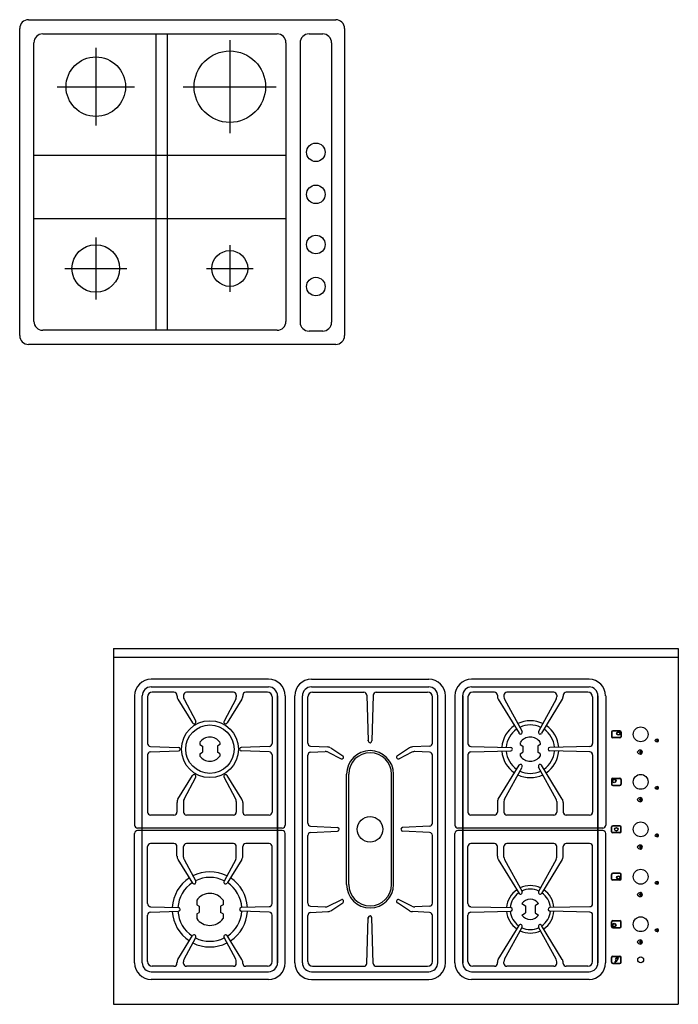
# Model space of a CAD drawing. Units: millimetres. Extents: x 88 to 1405, y 80 to 747.
# Drawn here: x 619 to 730, y 80 to 247 of the extents above; entities that cross this region are included whole.
import ezdxf

# ---------------------------------------------------------------- set-up
doc = ezdxf.new("R2010")
doc.units = ezdxf.units.MM

# ---------------------------------------------------------------- blocks, each defined once
blk = doc.blocks.new('23')
at = {"color": 0, "linetype": 'Continuous'}
for p, q in [((4422.24, 13586.1), (4474.24, 13586.1)), ((4420.74, 13532.6), (4420.74, 13584.6)), ((4424.64, 13583.7), (4464.32, 13583.7)), ((4443.77, 13583.7), (4443.77, 13533.5)), ((4445.71, 13583.7), (4445.71, 13533.5)), ((4469.72, 13583.68), (4472.04, 13583.68)), ((4475.74, 13584.6), (4475.74, 13532.6)), ((4423.14, 13535), (4423.14, 13582.2)), ((4456.31, 13582.63), (4456.31, 13566.88)), ((4465.82, 13582.2), (4465.82, 13535)), ((4468.22, 13582.18), (4468.22, 13534.86)), ((4468.22, 13582.18), (4468.22, 13534.86)), ((4473.54, 13582.18), (4473.54, 13534.86)), ((4433.62, 13581.32), (4433.62, 13568.19)), ((4427.06, 13574.75), (4440.18, 13574.75)), ((4448.43, 13574.75), (4464.18, 13574.75)), ((4423.14, 13563.17), (4465.82, 13563.17)), ((4423.14, 13552.44), (4465.82, 13552.44)), ((4433.62, 13549.21), (4433.62, 13538.71)), ((4456.31, 13547.9), (4456.31, 13540.03)), ((4428.37, 13543.96), (4438.87, 13543.96)), ((4452.37, 13543.96), (4460.24, 13543.96)), ((4464.32, 13533.5), (4424.64, 13533.5)), ((4472.04, 13533.36), (4469.72, 13533.36)), ((4474.24, 13531.1), (4422.24, 13531.1))]:
    blk.add_line(p, q, dxfattribs=at)
for centre, radius in [((4456.31, 13574.75), 6.05), ((4433.62, 13574.75), 5.04), ((4470.88, 13563.64), 1.57), ((4470.88, 13556.51), 1.57), ((4470.88, 13548.02), 1.57), ((4433.62, 13543.96), 4.03), ((4456.31, 13543.96), 3.03), ((4470.88, 13540.9), 1.57)]:
    blk.add_circle(centre, radius, dxfattribs=at)
for centre, start, end in [((4422.24, 13584.6), 90, 180), ((4474.24, 13584.6), 0, 90), ((4424.64, 13582.2), 90, 180), ((4464.32, 13582.2), 0, 90), ((4469.72, 13582.18), 90, 180), ((4472.04, 13582.18), 0, 90), ((4424.64, 13535), 180, 270), ((4464.32, 13535), 270, 0), ((4469.72, 13534.86), 180, 270), ((4472.04, 13534.86), 270, 0), ((4422.24, 13532.6), 180, 270), ((4474.24, 13532.6), 270, 0)]:
    blk.add_arc(centre, 1.5, start, end, dxfattribs=at)
blk = doc.blocks.new('26')
at = {"color": 0}
for p, q in [((4436.6, 13479.63), (4532.25, 13479.63)), ((4436.6, 13479.63), (4436.6, 13419.35)), ((4532.25, 13479.63), (4532.25, 13419.35)), ((4436.6, 13478.12), (4532.25, 13478.12)), ((4462.88, 13474.4), (4442.99, 13474.4)), ((4470.12, 13474.4), (4490.01, 13474.4)), ((4517.13, 13474.4), (4497.24, 13474.4)), ((4442.99, 13473.1), (4462.88, 13473.1)), ((4446.86, 13472.19), (4443.19, 13472.19)), ((4456.91, 13472.19), (4448.97, 13472.19)), ((4462.68, 13472.19), (4459.01, 13472.19)), ((4470.12, 13473.1), (4490.01, 13473.1)), ((4470.32, 13472.19), (4479.02, 13472.19)), ((4481.1, 13472.19), (4489.81, 13472.19)), ((4497.24, 13473.1), (4517.13, 13473.1)), ((4501.11, 13472.19), (4497.44, 13472.19)), ((4511.16, 13472.19), (4503.22, 13472.19)), ((4516.93, 13472.19), (4513.27, 13472.19)), ((4440.18, 13471.59), (4440.18, 13449.69)), ((4441.48, 13426.38), (4441.48, 13471.59)), ((4442.39, 13471.39), (4442.39, 13463.51)), ((4447.36, 13471.69), (4447.36, 13471.55)), ((4447.51, 13471.02), (4450.02, 13467)), ((4448.47, 13471.69), (4448.47, 13471.4)), ((4448.57, 13471), (4450.54, 13467.3)), ((4457.31, 13471), (4455.33, 13467.3)), ((4458.36, 13471.02), (4455.85, 13467)), ((4457.41, 13471.69), (4457.41, 13471.4)), ((4458.51, 13471.69), (4458.51, 13471.55)), ((4463.49, 13471.39), (4463.49, 13463.51)), ((4464.39, 13426.38), (4464.39, 13471.59)), ((4464.39, 13471.59), (4464.39, 13426.38)), ((4465.7, 13471.59), (4465.7, 13449.69)), ((4467.3, 13426.38), (4467.3, 13471.59)), ((4468.61, 13426.38), (4468.61, 13471.59)), ((4469.51, 13463.58), (4469.51, 13471.39)), ((4479.52, 13471.71), (4479.76, 13463.95)), ((4480.6, 13471.71), (4480.36, 13463.95)), ((4490.61, 13463.58), (4490.61, 13471.39)), ((4491.52, 13426.38), (4491.52, 13471.59)), ((4492.82, 13426.38), (4492.82, 13471.59)), ((4494.43, 13471.59), (4494.43, 13449.69)), ((4495.74, 13426.38), (4495.74, 13471.59)), ((4495.74, 13471.59), (4495.74, 13426.38)), ((4496.64, 13471.39), (4496.64, 13463.51)), ((4501.61, 13471.69), (4501.61, 13471.55)), ((4501.76, 13471.02), (4505.28, 13465.26)), ((4502.72, 13471.69), (4502.72, 13471.4)), ((4502.82, 13471), (4505.8, 13465.56)), ((4511.56, 13471), (4508.58, 13465.56)), ((4512.61, 13471.02), (4509.1, 13465.26)), ((4511.66, 13471.69), (4511.66, 13471.4)), ((4512.76, 13471.69), (4512.76, 13471.55)), ((4517.74, 13471.39), (4517.74, 13463.51)), ((4518.64, 13426.38), (4518.64, 13471.59)), ((4518.64, 13471.59), (4518.64, 13426.38)), ((4519.95, 13471.59), (4519.95, 13449.69)), ((4520.95, 13465.46), (4520.95, 13464.66)), ((4521, 13465.46), (4521, 13464.66)), ((4522.36, 13465.66), (4521.15, 13465.66)), ((4522.36, 13465.61), (4521.15, 13465.61)), ((4522.51, 13465.46), (4522.51, 13464.66)), ((4522.56, 13465.46), (4522.56, 13464.66)), ((4451.25, 13463.71), (4451.25, 13463.33)), ((4454.62, 13463.71), (4454.62, 13463.33)), ((4479.76, 13463.95), (4479.76, 13464.1)), ((4505.5, 13463.71), (4505.5, 13463.33)), ((4508.88, 13463.71), (4508.88, 13463.33)), ((4522.36, 13464.51), (4521.15, 13464.51)), ((4522.36, 13464.46), (4521.15, 13464.46)), ((4528.76, 13463.9), (4528.6, 13464.06)), ((4528.84, 13463.91), (4528.65, 13464.11)), ((4528.89, 13463.96), (4528.71, 13464.14)), ((4528.91, 13464.04), (4528.79, 13464.16)), ((4442.87, 13463.01), (4447.62, 13462.85)), ((4442.87, 13462.09), (4447.62, 13462.25)), ((4451.25, 13463.33), (4451.67, 13463.07)), ((4451.25, 13461.77), (4451.67, 13462.03)), ((4451.67, 13463.07), (4451.67, 13462.03)), ((4454.62, 13463.33), (4454.2, 13463.07)), ((4454.2, 13463.07), (4454.2, 13462.03)), ((4454.62, 13461.77), (4454.2, 13462.03)), ((4463, 13463.01), (4458.25, 13462.85)), ((4463, 13462.09), (4458.25, 13462.25)), ((4469.99, 13463.08), (4472.89, 13462.93)), ((4469.99, 13462.02), (4472.47, 13462.14)), ((4472.97, 13462.03), (4475.14, 13460.92)), ((4473.39, 13462.77), (4475.44, 13461.44)), ((4486.74, 13462.77), (4484.68, 13461.44)), ((4487.15, 13462.03), (4484.99, 13460.92)), ((4490.13, 13463.08), (4487.23, 13462.93)), ((4490.13, 13462.02), (4487.66, 13462.14)), ((4497.12, 13463.01), (4503.88, 13462.85)), ((4497.12, 13462.09), (4503.88, 13462.25)), ((4505.5, 13463.33), (4505.92, 13463.07)), ((4505.5, 13461.77), (4505.92, 13462.03)), ((4505.92, 13463.07), (4505.92, 13462.03)), ((4508.88, 13463.33), (4508.45, 13463.07)), ((4508.45, 13463.07), (4508.45, 13462.03)), ((4508.88, 13461.77), (4508.45, 13462.03)), ((4517.25, 13463.01), (4510.49, 13462.85)), ((4517.25, 13462.09), (4510.49, 13462.25)), ((4525.95, 13461.85), (4525.71, 13462.1)), ((4526.08, 13461.87), (4525.79, 13462.16)), ((4526.15, 13461.94), (4525.88, 13462.21)), ((4526.18, 13462.06), (4525.99, 13462.24)), ((4442.39, 13461.58), (4442.39, 13451.9)), ((4451.25, 13461.77), (4451.25, 13461.39)), ((4454.62, 13461.77), (4454.62, 13461.39)), ((4463.49, 13461.58), (4463.49, 13451.9)), ((4469.51, 13450.02), (4469.51, 13461.52)), ((4490.61, 13450.02), (4490.61, 13461.52)), ((4496.64, 13461.58), (4496.64, 13451.9)), ((4505.5, 13461.77), (4505.5, 13461.39)), ((4508.88, 13461.77), (4508.88, 13461.39)), ((4517.74, 13461.58), (4517.74, 13451.9)), ((4501.76, 13454.08), (4505.28, 13459.84)), ((4502.82, 13454.09), (4505.8, 13459.53)), ((4511.56, 13454.09), (4508.58, 13459.53)), ((4512.61, 13454.08), (4509.1, 13459.84)), ((4447.51, 13454.08), (4450.02, 13458.1)), ((4448.57, 13454.09), (4450.54, 13457.79)), ((4457.31, 13454.09), (4455.33, 13457.79)), ((4458.36, 13454.08), (4455.85, 13458.1)), ((4476.09, 13439.64), (4476.09, 13458.33)), ((4476.45, 13439.64), (4476.45, 13458.33)), ((4483.68, 13439.64), (4483.68, 13458.33)), ((4484.03, 13439.64), (4484.03, 13458.33)), ((4520.95, 13457.42), (4520.95, 13456.62)), ((4521, 13457.42), (4521, 13456.62)), ((4521.15, 13457.63), (4522.36, 13457.63)), ((4521.15, 13457.57), (4522.36, 13457.57)), ((4522.51, 13457.42), (4522.51, 13456.62)), ((4522.56, 13457.42), (4522.56, 13456.62)), ((4521.15, 13456.47), (4522.36, 13456.47)), ((4521.15, 13456.42), (4522.36, 13456.42)), ((4528.76, 13455.86), (4528.6, 13456.03)), ((4528.84, 13455.88), (4528.65, 13456.07)), ((4528.89, 13455.92), (4528.71, 13456.1)), ((4528.91, 13456), (4528.79, 13456.12)), ((4448.47, 13453.69), (4448.47, 13451.9)), ((4457.41, 13453.69), (4457.41, 13451.9)), ((4502.72, 13453.69), (4502.72, 13451.9)), ((4511.66, 13453.69), (4511.66, 13451.9)), ((4525.95, 13453.82), (4525.71, 13454.06)), ((4526.08, 13453.84), (4525.79, 13454.13)), ((4526.15, 13453.91), (4525.88, 13454.18)), ((4526.18, 13454.02), (4525.99, 13454.2)), ((4447.36, 13453.54), (4447.36, 13451.9)), ((4458.51, 13453.54), (4458.51, 13451.9)), ((4501.61, 13453.54), (4501.61, 13451.9)), ((4512.76, 13453.54), (4512.76, 13451.9)), ((4446.86, 13451.4), (4442.89, 13451.4)), ((4456.91, 13451.4), (4448.97, 13451.4)), ((4462.98, 13451.4), (4459.01, 13451.4)), ((4501.11, 13451.4), (4497.14, 13451.4)), ((4511.16, 13451.4), (4503.22, 13451.4)), ((4517.24, 13451.4), (4513.27, 13451.4)), ((4465.19, 13449.19), (4440.68, 13449.19)), ((4465.19, 13448.78), (4440.68, 13448.78)), ((4469.99, 13449.51), (4474.55, 13449.29)), ((4469.99, 13448.46), (4474.55, 13448.68)), ((4490.13, 13449.51), (4485.57, 13449.29)), ((4490.13, 13448.46), (4485.57, 13448.68)), ((4519.45, 13449.19), (4494.93, 13449.19)), ((4519.45, 13448.78), (4494.93, 13448.78)), ((4520.95, 13448.58), (4520.95, 13449.39)), ((4521, 13448.58), (4521, 13449.39)), ((4522.36, 13449.59), (4521.15, 13449.59)), ((4522.36, 13449.54), (4521.15, 13449.54)), ((4522.51, 13448.58), (4522.51, 13449.39)), ((4522.56, 13448.58), (4522.56, 13449.39)), ((4440.18, 13426.38), (4440.18, 13448.28)), ((4465.7, 13426.38), (4465.7, 13448.28)), ((4469.51, 13436.45), (4469.51, 13447.95)), ((4490.61, 13436.45), (4490.61, 13447.95)), ((4494.43, 13426.38), (4494.43, 13448.28)), ((4519.95, 13426.38), (4519.95, 13448.28)), ((4522.36, 13448.43), (4521.15, 13448.43)), ((4522.36, 13448.38), (4521.15, 13448.38)), ((4528.76, 13447.83), (4528.6, 13447.99)), ((4528.84, 13447.84), (4528.65, 13448.03)), ((4528.89, 13447.89), (4528.71, 13448.07)), ((4528.91, 13447.96), (4528.79, 13448.08)), ((4442.39, 13436.39), (4442.39, 13446.07)), ((4446.86, 13446.57), (4442.89, 13446.57)), ((4447.36, 13444.43), (4447.36, 13446.07)), ((4448.47, 13444.28), (4448.47, 13446.07)), ((4456.91, 13446.57), (4448.97, 13446.57)), ((4457.41, 13444.28), (4457.41, 13446.07)), ((4458.51, 13444.43), (4458.51, 13446.07)), ((4462.98, 13446.57), (4459.01, 13446.57)), ((4463.49, 13436.39), (4463.49, 13446.07)), ((4496.64, 13436.39), (4496.64, 13446.07)), ((4501.11, 13446.57), (4497.14, 13446.57)), ((4501.61, 13444.43), (4501.61, 13446.07)), ((4502.72, 13444.28), (4502.72, 13446.07)), ((4511.16, 13446.57), (4503.22, 13446.57)), ((4511.66, 13444.28), (4511.66, 13446.07)), ((4512.76, 13444.43), (4512.76, 13446.07)), ((4517.24, 13446.57), (4513.27, 13446.57)), ((4517.74, 13436.39), (4517.74, 13446.07)), ((4525.95, 13445.78), (4525.71, 13446.02)), ((4526.08, 13445.8), (4525.79, 13446.09)), ((4526.15, 13445.87), (4525.88, 13446.14)), ((4526.18, 13445.98), (4525.99, 13446.17)), ((4447.51, 13443.89), (4450.02, 13439.87)), ((4448.57, 13443.88), (4450.54, 13440.18)), ((4457.31, 13443.88), (4455.33, 13440.18)), ((4458.36, 13443.89), (4455.85, 13439.87)), ((4501.76, 13443.89), (4505.28, 13438.13)), ((4502.82, 13443.88), (4505.8, 13438.43)), ((4511.56, 13443.88), (4508.58, 13438.43)), ((4512.61, 13443.89), (4509.1, 13438.13)), ((4520.95, 13440.55), (4520.95, 13441.35)), ((4521, 13440.55), (4521, 13441.35)), ((4522.36, 13441.55), (4521.15, 13441.55)), ((4522.36, 13441.5), (4521.15, 13441.5)), ((4522.36, 13440.4), (4521.15, 13440.4)), ((4522.36, 13440.34), (4521.15, 13440.34)), ((4522.51, 13440.55), (4522.51, 13441.35)), ((4522.56, 13440.55), (4522.56, 13441.35)), ((4528.76, 13439.79), (4528.6, 13439.95)), ((4528.84, 13439.8), (4528.65, 13440)), ((4528.89, 13439.85), (4528.71, 13440.03)), ((4528.91, 13439.93), (4528.79, 13440.05)), ((4450.71, 13436.96), (4450.71, 13436.2)), ((4455.16, 13436.96), (4455.16, 13436.2)), ((4472.97, 13435.94), (4475.14, 13437.05)), ((4487.15, 13435.94), (4484.99, 13437.05)), ((4525.95, 13437.74), (4525.71, 13437.99)), ((4526.08, 13437.76), (4525.79, 13438.05)), ((4526.15, 13437.83), (4525.88, 13438.1)), ((4526.18, 13437.95), (4525.99, 13438.13)), ((4442.87, 13435.88), (4447.62, 13435.72)), ((4450.71, 13436.2), (4451.13, 13435.94)), ((4451.13, 13435.94), (4451.13, 13434.9)), ((4455.16, 13436.2), (4454.74, 13435.94)), ((4454.74, 13435.94), (4454.74, 13434.9)), ((4463, 13435.88), (4458.25, 13435.72)), ((4469.99, 13435.95), (4472.47, 13435.83)), ((4473.39, 13435.2), (4475.44, 13436.53)), ((4486.74, 13435.2), (4484.68, 13436.53)), ((4490.13, 13435.95), (4487.66, 13435.83)), ((4497.12, 13435.88), (4503.88, 13435.72)), ((4505.78, 13436.39), (4506.38, 13436.02)), ((4506.38, 13436.02), (4506.38, 13434.82)), ((4508.6, 13436.39), (4507.99, 13436.02)), ((4507.99, 13436.02), (4507.99, 13434.82)), ((4517.25, 13435.88), (4510.49, 13435.72)), ((4442.39, 13426.58), (4442.39, 13434.46)), ((4442.87, 13434.96), (4447.62, 13435.12)), ((4450.71, 13434.64), (4451.13, 13434.9)), ((4450.71, 13434.64), (4450.71, 13433.89)), ((4455.16, 13434.64), (4454.74, 13434.9)), ((4455.16, 13434.64), (4455.16, 13433.89)), ((4463, 13434.96), (4458.25, 13435.12)), ((4463.49, 13426.58), (4463.49, 13434.46)), ((4469.51, 13426.58), (4469.51, 13434.39)), ((4469.99, 13434.89), (4472.89, 13435.04)), ((4479.52, 13426.26), (4479.76, 13434.02)), ((4479.76, 13434.02), (4479.76, 13433.87)), ((4480.6, 13426.26), (4480.36, 13434.02)), ((4490.13, 13434.89), (4487.23, 13435.04)), ((4490.61, 13426.58), (4490.61, 13434.39)), ((4496.64, 13426.58), (4496.64, 13434.46)), ((4497.12, 13434.96), (4503.88, 13435.12)), ((4505.78, 13434.45), (4506.38, 13434.82)), ((4507.99, 13434.82), (4508.6, 13434.45)), ((4517.25, 13434.96), (4510.49, 13435.12)), ((4517.74, 13426.58), (4517.74, 13434.46)), ((4501.76, 13426.95), (4505.28, 13432.71)), ((4502.82, 13426.97), (4505.8, 13432.41)), ((4511.56, 13426.97), (4508.58, 13432.41)), ((4512.61, 13426.95), (4509.1, 13432.71)), ((4520.95, 13432.51), (4520.95, 13433.31)), ((4521, 13432.51), (4521, 13433.31)), ((4521.15, 13433.51), (4522.36, 13433.51)), ((4521.15, 13433.46), (4522.36, 13433.46)), ((4521.15, 13432.36), (4522.36, 13432.36)), ((4521.15, 13432.31), (4522.36, 13432.31)), ((4522.51, 13432.51), (4522.51, 13433.31)), ((4522.56, 13432.51), (4522.56, 13433.31)), ((4528.76, 13431.75), (4528.6, 13431.91)), ((4528.84, 13431.77), (4528.65, 13431.96)), ((4528.89, 13431.81), (4528.71, 13431.99)), ((4528.91, 13431.89), (4528.79, 13432.01)), ((4447.51, 13426.95), (4450.02, 13430.97)), ((4448.57, 13426.97), (4450.54, 13430.67)), ((4457.31, 13426.97), (4455.33, 13430.67)), ((4458.36, 13426.95), (4455.85, 13430.97)), ((4525.95, 13429.71), (4525.71, 13429.95)), ((4526.08, 13429.73), (4525.79, 13430.02)), ((4526.15, 13429.8), (4525.88, 13430.07)), ((4526.18, 13429.91), (4525.99, 13430.09)), ((4520.95, 13426.48), (4520.95, 13427.28)), ((4521, 13426.48), (4521, 13427.28)), ((4521.15, 13427.49), (4522.36, 13427.49)), ((4521.15, 13427.43), (4522.36, 13427.43)), ((4521.62, 13426.62), (4521.73, 13426.91)), ((4521.63, 13426.91), (4521.83, 13427.28)), ((4521.73, 13426.91), (4521.63, 13426.91)), ((4522.01, 13426.97), (4521.73, 13426.63)), ((4521.83, 13427.28), (4522.15, 13427.28)), ((4522.15, 13427.28), (4521.87, 13426.97)), ((4521.87, 13426.97), (4522.01, 13426.97)), ((4522.51, 13426.48), (4522.51, 13427.28)), ((4522.56, 13426.48), (4522.56, 13427.28)), ((4446.86, 13425.78), (4443.19, 13425.78)), ((4447.36, 13426.28), (4447.36, 13426.42)), ((4448.47, 13426.28), (4448.47, 13426.56)), ((4456.91, 13425.78), (4448.97, 13425.78)), ((4457.41, 13426.28), (4457.41, 13426.56)), ((4458.51, 13426.28), (4458.51, 13426.42)), ((4462.68, 13425.78), (4459.01, 13425.78)), ((4470.32, 13425.78), (4479.02, 13425.78)), ((4481.1, 13425.78), (4489.81, 13425.78)), ((4501.11, 13425.78), (4497.44, 13425.78)), ((4501.61, 13426.28), (4501.61, 13426.42)), ((4502.72, 13426.28), (4502.72, 13426.56)), ((4511.16, 13425.78), (4503.22, 13425.78)), ((4511.66, 13426.28), (4511.66, 13426.56)), ((4512.76, 13426.28), (4512.76, 13426.42)), ((4516.93, 13425.78), (4513.27, 13425.78)), ((4521.15, 13426.33), (4522.36, 13426.33)), ((4521.15, 13426.28), (4522.36, 13426.28)), ((4521.85, 13426.63), (4521.53, 13426.42)), ((4521.53, 13426.42), (4521.55, 13426.62)), ((4521.55, 13426.62), (4521.62, 13426.62)), ((4521.73, 13426.63), (4521.85, 13426.63)), ((4442.99, 13424.87), (4462.88, 13424.87)), ((4442.99, 13424.87), (4462.88, 13424.87)), ((4462.88, 13423.57), (4442.99, 13423.57)), ((4470.12, 13424.87), (4490.01, 13424.87)), ((4470.12, 13423.57), (4490.01, 13423.57)), ((4497.24, 13424.87), (4517.13, 13424.87)), ((4497.24, 13424.87), (4517.13, 13424.87)), ((4517.13, 13423.57), (4497.24, 13423.57)), ((4436.6, 13419.35), (4532.25, 13419.35))]:
    blk.add_line(p, q, dxfattribs=at)
for centre, radius in [((4452.94, 13462.55), 4.82), ((4452.94, 13462.55), 4.1), ((4522.11, 13465.21), 0.301), ((4522.11, 13465.21), 0.251), ((4525.88, 13465.06), 1.26), ((4521.4, 13457.17), 0.301), ((4521.4, 13457.17), 0.251), ((4525.88, 13457.02), 1.26), ((4480.06, 13448.98), 2.16), ((4525.88, 13448.98), 1.26), ((4521.76, 13448.98), 0.301), ((4521.76, 13448.98), 0.251), ((4525.88, 13440.95), 1.26), ((4522.11, 13440.8), 0.301), ((4522.11, 13440.8), 0.251), ((4525.88, 13432.91), 1.26), ((4521.4, 13432.76), 0.301), ((4521.4, 13432.76), 0.251), ((4525.88, 13426.88), 0.502)]:
    blk.add_circle(centre, radius, dxfattribs=at)
for centre, radius, start, end in [((4442.99, 13471.59), 2.81, 90, 180), ((4462.88, 13471.59), 2.81, 0, 90), ((4470.12, 13471.59), 2.81, 90, 180), ((4490.01, 13471.59), 2.81, 0, 90), ((4497.24, 13471.59), 2.81, 90, 180), ((4517.13, 13471.59), 2.81, 0, 90), ((4442.99, 13471.59), 1.51, 90, 180), ((4443.19, 13471.39), 0.804, 90, 180), ((4446.86, 13471.69), 0.502, 0, 90), ((4448.97, 13471.69), 0.502, 90, 180), ((4456.91, 13471.69), 0.502, 0, 90), ((4459.01, 13471.69), 0.502, 90, 180), ((4462.68, 13471.39), 0.804, 0, 90), ((4462.88, 13471.59), 1.51, 0, 90), ((4470.12, 13471.59), 1.51, 90, 180), ((4470.32, 13471.39), 0.804, 90, 180), ((4479.02, 13471.69), 0.502, 1.7453, 90), ((4481.1, 13471.69), 0.502, 90, 178.2547), ((4489.81, 13471.39), 0.804, 0, 90), ((4490.01, 13471.59), 1.51, 0, 90), ((4497.24, 13471.59), 1.51, 90, 180), ((4497.44, 13471.39), 0.804, 90, 180), ((4501.11, 13471.69), 0.502, 0, 90), ((4503.22, 13471.69), 0.502, 90, 180), ((4511.16, 13471.69), 0.502, 0, 90), ((4513.27, 13471.69), 0.502, 90, 180), ((4516.93, 13471.39), 0.804, 0, 90), ((4517.13, 13471.59), 1.51, 0, 90), ((4448.37, 13471.55), 1, 180, 211.9336), ((4449.32, 13471.4), 0.854, 180, 208.0664), ((4456.55, 13471.4), 0.854, 331.9336, 0), ((4457.51, 13471.55), 1, 328.0664, 0), ((4502.62, 13471.55), 1, 180, 211.9336), ((4503.57, 13471.4), 0.854, 180, 208.0664), ((4510.81, 13471.4), 0.854, 331.9336, 0), ((4511.76, 13471.55), 1, 328.0664, 0), ((4450.27, 13467.16), 0.301, 211.9336, 28.0664), ((4455.6, 13467.16), 0.301, 151.9336, 328.0664), ((4507.19, 13462.55), 4.82, 63.9904, 116.0096), ((4507.19, 13462.55), 4.82, 124.0061, 175.9935), ((4507.19, 13462.55), 4.1, 124.4739, 175.5258), ((4505.53, 13465.42), 0.301, 211.9336, 28.0664), ((4507.19, 13462.55), 4.1, 64.4643, 115.5357), ((4508.85, 13465.42), 0.301, 151.9336, 328.0664), ((4507.19, 13462.55), 4.1, 4.4742, 55.5261), ((4507.19, 13462.55), 4.82, 4.0065, 55.9939), ((4521.15, 13465.46), 0.201, 90, 180), ((4521.15, 13465.46), 0.151, 90, 180), ((4522.36, 13465.46), 0.201, 0, 90), ((4522.36, 13465.46), 0.151, 0, 90), ((4452.94, 13462.55), 2.05, 34.5603, 145.4397), ((4470.02, 13463.58), 0.502, 180, 267.1419), ((4480.06, 13463.95), 0.301, 181.7453, 358.2547), ((4490.11, 13463.58), 0.502, 272.8581, 0), ((4507.19, 13462.55), 2.05, 34.5603, 145.4397), ((4521.15, 13464.66), 0.201, 180, 270), ((4521.15, 13464.66), 0.151, 180, 270), ((4522.36, 13464.66), 0.201, 270, 0), ((4522.36, 13464.66), 0.151, 270, 0), ((4528.73, 13463.76), 0.505, 96.8456, 148.0968), ((4528.73, 13464.3), 0.505, 211.9032, 263.1544), ((4528.81, 13463.88), 0.28, 96.8456, 148.0968), ((4528.81, 13464.18), 0.28, 211.9032, 263.1544), ((4528.67, 13464.03), 0.234, 270, 90), ((4528.78, 13464.03), 0.13, 270, 90), ((4442.89, 13463.51), 0.502, 180, 268.0664), ((4442.89, 13461.58), 0.502, 91.9336, 180), ((4447.61, 13462.55), 0.301, 271.9336, 88.0664), ((4458.26, 13462.55), 0.301, 91.9336, 268.0664), ((4462.98, 13463.51), 0.502, 271.9336, 0), ((4462.98, 13461.58), 0.502, 0, 88.0664), ((4470.02, 13461.52), 0.502, 92.8581, 180), ((4472.52, 13461.14), 1, 62.8581, 92.8581), ((4472.84, 13461.93), 1, 57.1419, 87.1419), ((4480.06, 13458.33), 3.97, 0, 180), ((4480.06, 13458.33), 3.62, 0, 180), ((4487.28, 13461.93), 1, 92.8581, 122.8581), ((4487.61, 13461.14), 1, 87.1419, 117.1419), ((4490.11, 13461.52), 0.502, 0, 87.1419), ((4497.14, 13463.51), 0.502, 180, 268.0664), ((4497.14, 13461.58), 0.502, 91.9336, 180), ((4507.19, 13462.55), 4.82, 184.0065, 235.9939), ((4507.19, 13462.55), 4.1, 184.4742, 235.5261), ((4503.87, 13462.55), 0.301, 271.9336, 88.0664), ((4507.19, 13462.55), 4.1, 304.4739, 355.5258), ((4507.19, 13462.55), 4.82, 304.0061, 355.9935), ((4510.5, 13462.55), 0.301, 91.9336, 268.0664), ((4517.24, 13463.51), 0.502, 271.9336, 0), ((4517.24, 13461.58), 0.502, 0, 88.0664), ((4525.92, 13461.65), 0.757, 96.8456, 148.0968), ((4525.92, 13462.45), 0.757, 211.9032, 263.1544), ((4526.03, 13461.82), 0.421, 96.8456, 148.0968), ((4526.03, 13462.27), 0.421, 211.9032, 263.1544), ((4525.83, 13462.05), 0.352, 270, 90), ((4525.98, 13462.05), 0.195, 270, 90), ((4452.94, 13462.55), 2.05, 214.5603, 325.4397), ((4475.28, 13461.19), 0.301, 242.8581, 57.1419), ((4484.85, 13461.19), 0.301, 122.8581, 297.1419), ((4507.19, 13462.55), 2.05, 214.5603, 325.4397), ((4505.53, 13459.68), 0.301, 331.9336, 148.0664), ((4507.19, 13462.55), 4.1, 244.4643, 295.5357), ((4508.85, 13459.68), 0.301, 31.9336, 208.0664), ((4450.27, 13457.94), 0.301, 331.9336, 148.0664), ((4455.6, 13457.94), 0.301, 31.9336, 208.0664), ((4507.19, 13462.55), 4.82, 243.9904, 296.0096), ((4521.15, 13457.42), 0.201, 90, 180), ((4521.15, 13457.42), 0.151, 90, 180), ((4522.36, 13457.42), 0.201, 0, 90), ((4522.36, 13457.42), 0.151, 0, 90), ((4521.15, 13456.62), 0.201, 180, 270), ((4521.15, 13456.62), 0.151, 180, 270), ((4522.36, 13456.62), 0.201, 270, 0), ((4522.36, 13456.62), 0.151, 270, 0), ((4528.73, 13455.72), 0.505, 96.8456, 148.0968), ((4528.73, 13456.26), 0.505, 211.9032, 263.1544), ((4528.81, 13455.84), 0.28, 96.8456, 148.0968), ((4528.81, 13456.14), 0.28, 211.9032, 263.1544), ((4528.67, 13455.99), 0.234, 270, 90), ((4528.78, 13455.99), 0.13, 270, 90), ((4448.37, 13453.54), 1, 148.0664, 180), ((4449.32, 13453.69), 0.854, 151.9336, 180), ((4456.55, 13453.69), 0.854, 0, 28.0664), ((4457.51, 13453.54), 1, 0, 31.9336), ((4502.62, 13453.54), 1, 148.0664, 180), ((4503.57, 13453.69), 0.854, 151.9336, 180), ((4510.81, 13453.69), 0.854, 0, 28.0664), ((4511.76, 13453.54), 1, 0, 31.9336), ((4525.92, 13453.61), 0.757, 96.8456, 148.0968), ((4525.92, 13454.41), 0.757, 211.9032, 263.1544), ((4526.03, 13453.79), 0.421, 96.8456, 148.0968), ((4526.03, 13454.23), 0.421, 211.9032, 263.1544), ((4525.83, 13454.01), 0.352, 270, 90), ((4525.98, 13454.01), 0.195, 270, 90), ((4442.89, 13451.9), 0.502, 180, 270), ((4446.86, 13451.9), 0.502, 270, 0), ((4448.97, 13451.9), 0.502, 180, 270), ((4456.91, 13451.9), 0.502, 270, 0), ((4459.01, 13451.9), 0.502, 180, 270), ((4462.98, 13451.9), 0.502, 270, 0), ((4497.14, 13451.9), 0.502, 180, 270), ((4501.11, 13451.9), 0.502, 270, 0), ((4503.22, 13451.9), 0.502, 180, 270), ((4511.16, 13451.9), 0.502, 270, 0), ((4513.27, 13451.9), 0.502, 180, 270), ((4517.24, 13451.9), 0.502, 270, 0), ((4440.68, 13449.69), 0.502, 180, 270), ((4440.68, 13448.28), 0.502, 90, 180), ((4465.19, 13449.69), 0.502, 270, 0), ((4465.19, 13448.28), 0.502, 0, 90), ((4470.02, 13450.02), 0.502, 180, 267.1419), ((4474.54, 13448.98), 0.301, 272.8581, 87.1419), ((4485.59, 13448.98), 0.301, 92.8581, 267.1419), ((4490.11, 13450.02), 0.502, 272.8581, 0), ((4494.93, 13449.69), 0.502, 180, 270), ((4494.93, 13448.28), 0.502, 90, 180), ((4519.45, 13449.69), 0.502, 270, 0), ((4519.45, 13448.28), 0.502, 0, 90), ((4521.15, 13449.39), 0.201, 90, 180), ((4521.15, 13448.58), 0.201, 180, 270), ((4521.15, 13449.39), 0.151, 90, 180), ((4521.15, 13448.58), 0.151, 180, 270), ((4522.36, 13449.39), 0.201, 0, 90), ((4522.36, 13449.39), 0.151, 0, 90), ((4522.36, 13448.58), 0.151, 270, 0), ((4522.36, 13448.58), 0.201, 270, 0), ((4470.02, 13447.95), 0.502, 92.8581, 180), ((4490.11, 13447.95), 0.502, 0, 87.1419), ((4528.73, 13447.69), 0.505, 96.8456, 148.0968), ((4528.73, 13448.22), 0.505, 211.9032, 263.1544), ((4528.81, 13447.81), 0.28, 96.8456, 148.0968), ((4528.81, 13448.1), 0.28, 211.9032, 263.1544), ((4528.67, 13447.95), 0.234, 270, 90), ((4528.78, 13447.95), 0.13, 270, 90), ((4442.89, 13446.07), 0.502, 90, 180), ((4446.86, 13446.07), 0.502, 0, 90), ((4448.97, 13446.07), 0.502, 90, 180), ((4456.91, 13446.07), 0.502, 0, 90), ((4459.01, 13446.07), 0.502, 90, 180), ((4462.98, 13446.07), 0.502, 0, 90), ((4497.14, 13446.07), 0.502, 90, 180), ((4501.11, 13446.07), 0.502, 0, 90), ((4503.22, 13446.07), 0.502, 90, 180), ((4511.16, 13446.07), 0.502, 0, 90), ((4513.27, 13446.07), 0.502, 90, 180), ((4517.24, 13446.07), 0.502, 0, 90), ((4525.92, 13445.57), 0.757, 96.8456, 148.0968), ((4525.92, 13446.37), 0.757, 211.9032, 263.1544), ((4526.03, 13445.75), 0.421, 96.8456, 148.0968), ((4526.03, 13446.19), 0.421, 211.9032, 263.1544), ((4525.83, 13445.97), 0.352, 270, 90), ((4525.98, 13445.97), 0.195, 270, 90), ((4448.37, 13444.43), 1, 180, 211.9336), ((4449.32, 13444.28), 0.854, 180, 208.0664), ((4456.55, 13444.28), 0.854, 331.9336, 0), ((4457.51, 13444.43), 1, 328.0664, 0), ((4502.62, 13444.43), 1, 180, 211.9336), ((4503.57, 13444.28), 0.854, 180, 208.0664), ((4510.81, 13444.28), 0.854, 331.9336, 0), ((4511.76, 13444.43), 1, 328.0664, 0), ((4452.94, 13435.42), 6.37, 123.0294, 176.9706), ((4452.94, 13435.42), 6.37, 63.0294, 116.9706), ((4452.94, 13435.42), 5.41, 63.2228, 116.7772), ((4452.94, 13435.42), 6.37, 3.0294, 56.9706), ((4521.15, 13441.35), 0.201, 90, 180), ((4521.15, 13440.55), 0.201, 180, 270), ((4521.15, 13441.35), 0.151, 90, 180), ((4521.15, 13440.55), 0.151, 180, 270), ((4522.36, 13441.35), 0.201, 0, 90), ((4522.36, 13441.35), 0.151, 0, 90), ((4522.36, 13440.55), 0.201, 270, 0), ((4522.36, 13440.55), 0.151, 270, 0), ((4452.94, 13435.42), 5.41, 123.2228, 176.7772), ((4450.27, 13440.03), 0.301, 211.9336, 28.0664), ((4455.6, 13440.03), 0.301, 151.9336, 328.0664), ((4452.94, 13435.42), 5.41, 3.2228, 56.7772), ((4480.06, 13439.64), 3.97, 180, 0), ((4480.06, 13439.64), 3.62, 180, 0), ((4507.19, 13435.42), 4.02, 124.5363, 175.4635), ((4507.19, 13435.42), 4.02, 64.5275, 115.4725), ((4507.19, 13435.42), 3.42, 65.0965, 114.9035), ((4507.19, 13435.42), 4.02, 4.5365, 55.4637), ((4528.73, 13439.65), 0.505, 96.8456, 148.0968), ((4528.73, 13440.18), 0.505, 211.9032, 263.1544), ((4528.81, 13439.77), 0.28, 96.8456, 148.0968), ((4528.81, 13440.06), 0.28, 211.9032, 263.1544), ((4528.67, 13439.92), 0.234, 270, 90), ((4528.78, 13439.92), 0.13, 270, 90), ((4452.94, 13435.42), 2.71, 34.5603, 145.4397), ((4475.28, 13436.78), 0.301, 302.8581, 117.1419), ((4484.85, 13436.78), 0.301, 62.8581, 237.1419), ((4507.19, 13435.42), 3.42, 125.098, 174.902), ((4505.53, 13438.29), 0.301, 211.9336, 28.0664), ((4507.19, 13435.42), 1.71, 34.5603, 145.4397), ((4508.85, 13438.29), 0.301, 151.9336, 328.0664), ((4507.19, 13435.42), 3.42, 5.098, 54.902), ((4525.92, 13437.53), 0.757, 96.8456, 148.0968), ((4525.92, 13438.33), 0.757, 211.9032, 263.1544), ((4526.03, 13437.71), 0.421, 96.8456, 148.0968), ((4526.03, 13438.16), 0.421, 211.9032, 263.1544), ((4525.83, 13437.93), 0.352, 270, 90), ((4525.98, 13437.93), 0.195, 270, 90), ((4442.89, 13436.39), 0.502, 180, 268.0664), ((4447.61, 13435.42), 0.301, 271.9336, 88.0664), ((4458.26, 13435.42), 0.301, 91.9336, 268.0664), ((4462.98, 13436.39), 0.502, 271.9336, 0), ((4470.02, 13436.45), 0.502, 180, 267.1419), ((4472.52, 13436.83), 1, 267.1419, 297.1419), ((4487.61, 13436.83), 1, 242.8581, 272.8581), ((4490.11, 13436.45), 0.502, 272.8581, 0), ((4497.14, 13436.39), 0.502, 180, 268.0664), ((4503.87, 13435.42), 0.301, 271.9336, 88.0664), ((4510.5, 13435.42), 0.301, 91.9336, 268.0664), ((4517.24, 13436.39), 0.502, 271.9336, 0), ((4442.89, 13434.46), 0.502, 91.9336, 180), ((4452.94, 13435.42), 6.37, 183.0294, 236.9706), ((4452.94, 13435.42), 5.41, 183.2228, 236.7772), ((4452.94, 13435.42), 2.71, 214.5603, 325.4397), ((4452.94, 13435.42), 5.41, 303.2228, 356.7772), ((4452.94, 13435.42), 6.37, 303.0294, 356.9706), ((4462.98, 13434.46), 0.502, 0, 88.0664), ((4470.02, 13434.39), 0.502, 92.8581, 180), ((4472.84, 13436.04), 1, 272.8581, 302.8581), ((4480.06, 13434.02), 0.301, 1.7453, 178.2547), ((4487.28, 13436.04), 1, 237.1419, 267.1419), ((4490.11, 13434.39), 0.502, 0, 87.1419), ((4497.14, 13434.46), 0.502, 91.9336, 180), ((4507.19, 13435.42), 4.02, 184.5365, 235.4637), ((4507.19, 13435.42), 3.42, 185.098, 234.902), ((4507.19, 13435.42), 1.71, 214.5603, 325.4397), ((4507.19, 13435.42), 3.42, 305.098, 354.902), ((4507.19, 13435.42), 4.02, 304.5363, 355.4635), ((4517.24, 13434.46), 0.502, 0, 88.0664), ((4505.53, 13432.55), 0.301, 331.9336, 148.0664), ((4507.19, 13435.42), 3.42, 245.0965, 294.9035), ((4508.85, 13432.55), 0.301, 31.9336, 208.0664), ((4521.15, 13433.31), 0.201, 90, 180), ((4521.15, 13432.51), 0.201, 180, 270), ((4521.15, 13433.31), 0.151, 90, 180), ((4521.15, 13432.51), 0.151, 180, 270), ((4522.36, 13433.31), 0.201, 0, 90), ((4522.36, 13433.31), 0.151, 0, 90), ((4522.36, 13432.51), 0.151, 270, 0), ((4522.36, 13432.51), 0.201, 270, 0), ((4528.73, 13431.61), 0.505, 96.8456, 148.0968), ((4528.81, 13431.73), 0.28, 96.8456, 148.0968), ((4528.67, 13431.88), 0.234, 270, 90), ((4528.78, 13431.88), 0.13, 270, 90), ((4450.27, 13430.81), 0.301, 331.9336, 148.0664), ((4452.94, 13435.42), 5.41, 243.2228, 296.7772), ((4455.6, 13430.81), 0.301, 31.9336, 208.0664), ((4507.19, 13435.42), 4.02, 244.5275, 295.4725), ((4525.92, 13429.5), 0.757, 96.8456, 148.0968), ((4525.83, 13429.9), 0.352, 270, 90), ((4528.73, 13432.15), 0.505, 211.9032, 263.1544), ((4528.81, 13432.03), 0.28, 211.9032, 263.1544), ((4452.94, 13435.42), 6.37, 243.0294, 296.9706), ((4525.92, 13430.3), 0.757, 211.9032, 263.1544), ((4526.03, 13429.67), 0.421, 96.8456, 148.0968), ((4526.03, 13430.12), 0.421, 211.9032, 263.1544), ((4525.98, 13429.9), 0.195, 270, 90), ((4448.37, 13426.42), 1, 148.0664, 180), ((4449.32, 13426.56), 0.854, 151.9336, 180), ((4456.55, 13426.56), 0.854, 0, 28.0664), ((4457.51, 13426.42), 1, 0, 31.9336), ((4502.62, 13426.42), 1, 148.0664, 180), ((4503.57, 13426.56), 0.854, 151.9336, 180), ((4510.81, 13426.56), 0.854, 0, 28.0664), ((4511.76, 13426.42), 1, 0, 31.9336), ((4521.15, 13427.28), 0.201, 90, 180), ((4521.15, 13427.28), 0.151, 90, 180), ((4522.36, 13427.28), 0.201, 0, 90), ((4522.36, 13427.28), 0.151, 0, 90), ((4442.99, 13426.38), 2.81, 180, 270), ((4442.99, 13426.38), 1.51, 180, 270), ((4442.99, 13426.38), 1.51, 180, 270), ((4443.19, 13426.58), 0.804, 180, 270), ((4446.86, 13426.28), 0.502, 270, 0), ((4448.97, 13426.28), 0.502, 180, 270), ((4456.91, 13426.28), 0.502, 270, 0), ((4459.01, 13426.28), 0.502, 180, 270), ((4462.68, 13426.58), 0.804, 270, 0), ((4462.88, 13426.38), 1.51, 270, 0), ((4462.88, 13426.38), 2.81, 270, 0), ((4462.88, 13426.38), 1.51, 270, 0), ((4470.12, 13426.38), 2.81, 180, 270), ((4470.12, 13426.38), 1.51, 180, 270), ((4470.32, 13426.58), 0.804, 180, 270), ((4479.02, 13426.28), 0.502, 270, 358.2547), ((4481.1, 13426.28), 0.502, 181.7453, 270), ((4489.81, 13426.58), 0.804, 270, 0), ((4490.01, 13426.38), 2.81, 270, 0), ((4490.01, 13426.38), 1.51, 270, 0), ((4497.24, 13426.38), 2.81, 180, 270), ((4497.24, 13426.38), 1.51, 180, 270), ((4497.24, 13426.38), 1.51, 180, 270), ((4497.44, 13426.58), 0.804, 180, 270), ((4501.11, 13426.28), 0.502, 270, 0), ((4503.22, 13426.28), 0.502, 180, 270), ((4511.16, 13426.28), 0.502, 270, 0), ((4513.27, 13426.28), 0.502, 180, 270), ((4516.93, 13426.58), 0.804, 270, 0), ((4517.13, 13426.38), 1.51, 270, 0), ((4517.13, 13426.38), 1.51, 270, 0), ((4517.13, 13426.38), 2.81, 270, 0), ((4521.15, 13426.48), 0.201, 180, 270), ((4521.15, 13426.48), 0.151, 180, 270), ((4522.36, 13426.48), 0.201, 270, 0), ((4522.36, 13426.48), 0.151, 270, 0)]:
    blk.add_arc(centre, radius, start, end, dxfattribs=at)

msp = doc.modelspace()

# ---------------------------------------------------------------- block references
for name in ['23', '26']:
    msp.add_blockref(name, (-3802.01, -13339.36))

doc.saveas('drawing.dxf')
